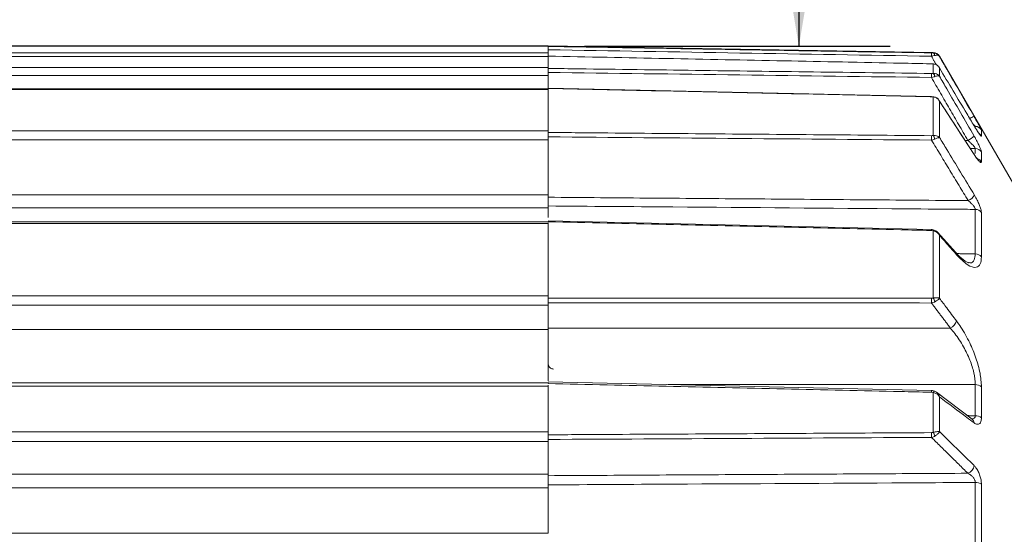
# Model space of a CAD drawing. Units: inches. Extents: x 0.3 to 16.7, y 0.2 to 10.8.
# Drawn here: x 8.1 to 9.5, y 6.5 to 7.2 of the extents above; entities that cross this region are included whole.
import ezdxf

# ---------------------------------------------------------------- set-up
doc = ezdxf.new("R2010")
doc.units = ezdxf.units.IN
doc.header["$MEASUREMENT"] = 0
doc.layers.add('OBJECT', color=7, linetype='Continuous')
doc.styles.add('SLDTEXTSTYLE2', font='TXT', dxfattribs={"width": 0.7})
doc.dimstyles.new('SLDDIMSTYLE1', dxfattribs={"dimtxt": 0.105523, "dimasz": 0.156, "dimexe": 0, "dimexo": 0.0625, "dimgap": 0.026381, "dimtad": 0, "dimtih": 1, "dimtoh": 1, "dimlfac": 2, "dimzin": 12, "dimdsep": 46, "dimtxsty": 'SLDTEXTSTYLE2', "dimsah": 1, "dimcen": 0.09, "dimadec": 0, "dimazin": 0, "dimtfac": 1, "dimtofl": 0, "dimtmove": 0, "dimatfit": 3, "dimfxl": 0, "dimtolj": 1, "dimtzin": 12, "dimarcsym": 0})

# ---------------------------------------------------------------- blocks, each defined once
blk = doc.blocks.new('*D4')
at = {"layer": 'OBJECT'}
for p, q in [((9.0471, 7.6559), (9.1721, 7.6559)), ((9.1721, 7.6559), (9.1721, 7.1421)), ((8.8787, 7.1421), (9.2971, 7.1421)), ((8.8787, 5.1534), (9.2971, 5.1534)), ((9.1721, 5.1534), (9.1721, 4.8034))]:
    blk.add_line(p, q, dxfattribs=at)
for points in [[(9.1721, 7.1421), (9.1981, 7.2981), (9.1461, 7.2981)], [(9.1721, 5.1534), (9.1461, 4.9974), (9.1981, 4.9974)]]:
    blk.add_solid(points, dxfattribs=at)
at = {"layer": 'OBJECT', "char_height": 0.10417, "attachment_point": 1, "style": 'SLDTEXTSTYLE2'}
for s, insert in [('%%c', (8.1587, 7.7098)), ('4.02', (8.3168, 7.7098)), ('MAX', (8.7342, 7.7098))]:
    blk.add_mtext(s, dxfattribs=dict(at, insert=insert))

msp = doc.modelspace()

# ---------------------------------------------------------------- linework, layer by layer
at = {"color": 7, "linetype": 'Continuous', "lineweight": 15}
for p, q in [((8.828675, 7.142783), (7.923675, 7.142783)), ((7.923675, 7.142126), (8.828675, 7.142126)), ((8.828675, 7.133004), (7.923675, 7.133004)), ((8.828675, 7.142126), (8.828675, 7.142783)), ((9.35615, 7.133436), (8.828675, 7.142644)), ((8.828675, 7.141924), (8.828675, 7.142126)), ((8.828675, 7.13726), (8.828675, 7.14182)), ((8.828675, 7.13726), (8.828675, 7.134651)), ((8.828675, 7.133004), (8.828675, 7.134651)), ((8.828675, 7.128795), (8.828675, 7.133004)), ((9.35615, 7.132935), (9.35615, 7.133436)), ((8.828675, 7.128066), (7.923675, 7.128066)), ((8.828675, 7.127917), (7.923675, 7.127917)), ((8.828675, 7.127917), (8.828675, 7.128066)), ((8.828675, 7.112877), (8.828675, 7.127917)), ((9.353587, 7.11816), (8.828676, 7.128559)), ((9.484675, 6.920524), (9.364635, 7.128438)), ((9.364635, 7.128438), (9.364635, 7.128056)), ((7.923675, 7.112877), (8.828675, 7.112877)), ((8.828675, 7.112333), (8.828675, 7.112877)), ((8.828675, 7.112877), (8.828675, 7.111682)), ((8.828675, 7.106255), (8.828675, 7.111682)), ((8.828675, 7.106229), (8.828675, 7.103629)), ((9.353575, 7.118089), (9.353587, 7.118167)), ((9.356524, 7.117981), (9.35588, 7.118026)), ((9.35615, 7.104873), (9.35615, 7.117942)), ((9.364635, 7.112323), (9.364635, 7.100947)), ((8.828675, 7.101959), (7.923675, 7.101959)), ((8.828675, 7.101959), (8.828675, 7.103629)), ((8.828675, 7.084835), (8.828675, 7.101959)), ((8.828675, 7.083575), (7.923675, 7.083575)), ((8.828675, 7.082974), (7.923675, 7.082974)), ((9.353694, 7.073263), (8.828674, 7.084529)), ((8.828675, 7.082974), (8.828675, 7.083413)), ((8.828675, 7.026046), (8.828675, 7.082974)), ((9.35615, 7.019778), (9.35615, 7.072735)), ((9.412141, 6.993883), (9.36383, 7.0681)), ((9.364635, 7.066724), (9.364635, 7.01712)), ((7.923675, 7.026046), (8.828675, 7.026046)), ((8.828675, 7.025134), (8.828675, 7.026046)), ((8.828675, 7.026046), (8.828675, 7.023954)), ((9.422083, 7.027373), (9.422083, 7.019057)), ((8.828675, 7.013963), (7.923675, 7.013963)), ((8.828675, 7.017924), (8.828675, 7.023954)), ((8.828675, 7.017924), (8.828675, 7.015583)), ((8.828675, 7.013963), (8.828675, 7.015583)), ((8.828675, 6.938631), (8.828675, 7.013963)), ((9.413598, 6.995229), (9.413598, 7.002065)), ((9.422083, 6.997246), (9.422083, 6.983714)), ((7.923675, 6.938631), (8.828675, 6.938631)), ((8.828675, 6.938631), (8.828675, 6.922751)), ((8.828675, 6.920806), (7.923675, 6.920806)), ((8.828675, 6.923263), (8.828675, 6.907356)), ((9.413598, 6.857449), (9.413598, 6.918559)), ((9.353701, 6.890879), (8.828675, 6.902913)), ((9.422083, 6.914211), (9.422083, 6.853446)), ((8.828675, 6.901546), (7.923675, 6.901546)), ((8.828675, 6.899097), (7.923675, 6.899097)), ((8.828675, 6.899097), (8.828675, 6.900088)), ((8.828675, 6.800127), (8.828675, 6.899097)), ((9.35615, 6.797191), (9.35615, 6.889256)), ((9.386779, 6.859321), (9.362476, 6.886906)), ((9.364635, 6.882987), (9.364635, 6.796751)), ((9.386525, 6.859596), (9.386785, 6.859325)), ((7.923675, 6.800127), (8.828675, 6.800127)), ((8.828675, 6.798771), (8.828675, 6.800127)), ((8.828675, 6.800127), (8.828675, 6.79688)), ((8.828675, 6.790383), (8.828675, 6.79688)), ((8.828675, 6.787143), (7.923675, 6.787143)), ((8.828675, 6.790405), (8.828675, 6.788509)), ((8.828675, 6.787143), (8.828675, 6.788509)), ((8.828675, 6.753779), (8.828675, 6.787143)), ((7.923675, 6.753779), (8.828675, 6.753779)), ((8.828675, 6.753779), (8.828675, 6.683596)), ((8.828675, 6.680965), (7.923675, 6.680965)), ((8.828675, 6.676277), (7.923675, 6.676277)), ((9.353599, 6.670454), (8.828674, 6.68217)), ((8.828675, 6.679856), (8.828675, 6.680965)), ((8.828675, 6.676277), (8.828675, 6.67762)), ((8.828675, 6.613632), (8.828675, 6.676277)), ((9.413598, 6.635756), (9.413598, 6.678478)), ((9.422083, 6.675485), (9.422083, 6.633004)), ((9.35615, 6.61314), (9.35615, 6.667578)), ((9.360447, 6.66809), (9.357927, 6.669494)), ((9.409246, 6.631325), (9.360387, 6.668141)), ((9.364635, 6.661612), (9.364635, 6.614228)), ((7.923675, 6.613632), (8.828675, 6.613632)), ((8.828675, 6.612087), (8.828675, 6.613632)), ((8.828675, 6.613632), (8.828675, 6.609747)), ((8.828675, 6.60328), (8.828675, 6.609747)), ((8.828675, 6.600759), (7.923675, 6.600759)), ((8.828675, 6.603331), (8.828675, 6.601828)), ((8.828675, 6.600759), (8.828675, 6.601828)), ((8.828675, 6.555829), (8.828675, 6.600759)), ((7.923675, 6.555829), (8.828675, 6.555829)), ((8.828675, 6.555829), (8.828675, 6.540272)), ((8.828675, 6.541142), (8.828675, 6.474808)), ((9.413598, 6.461394), (9.413598, 6.544389)), ((9.422083, 6.542152), (9.422083, 6.459625)), ((8.828675, 6.537025), (7.923675, 6.537025)), ((7.923675, 6.474808), (8.828675, 6.474808))]:
    msp.add_line(p, q, dxfattribs=at)
at = {"color": 7, "linetype": 'Continuous', "lineweight": 15, "flags": 128}
for points in [[(9.35615, 7.132935), (9.356474, 7.132849), (9.356788, 7.132646), (9.357086, 7.132333), (9.357359, 7.131917), (9.357602, 7.131406), (9.357808, 7.130814), (9.357974, 7.130154), (9.358094, 7.129442)], [(9.35588, 7.118026), (9.354041, 7.118155), (9.353108, 7.118174)], [(9.35615, 7.117942), (9.356474, 7.118001), (9.356528, 7.117999)], [(9.356878, 7.072925), (9.353887, 7.073265), (9.35317, 7.073275)], [(9.353674, 7.072963), (9.353685, 7.073193), (9.353694, 7.07327), (9.353694, 7.07327)], [(9.419821, 7.021323), (9.419826, 7.021318), (9.419539, 7.02167), (9.418674, 7.02283), (9.416843, 7.025503), (9.413765, 7.030335), (9.411909, 7.033436)], [(9.412161, 6.993897), (9.412167, 6.993888), (9.412434, 6.993158)], [(9.35752, 6.890187), (9.354767, 6.890821), (9.353079, 6.890885)], [(9.353674, 6.889647), (9.353685, 6.890168), (9.353694, 6.890555), (9.353699, 6.890796), (9.353701, 6.890883), (9.353701, 6.890883)], [(9.362386, 6.886815), (9.360687, 6.888642), (9.357562, 6.890258)], [(9.403973, 6.845141), (9.404204, 6.845279), (9.399718, 6.847449), (9.392435, 6.853394), (9.386711, 6.859768)], [(9.357911, 6.669485), (9.355227, 6.670316), (9.353601, 6.670413)], [(9.35615, 6.667578), (9.356474, 6.668132), (9.356788, 6.668612), (9.357086, 6.669004), (9.357359, 6.669301), (9.357602, 6.669496), (9.357808, 6.669583), (9.357946, 6.669573)], [(9.357946, 6.669573), (9.357974, 6.669561), (9.358094, 6.66943)], [(9.409634, 6.631142), (9.409698, 6.631122), (9.40928, 6.631424)]]:
    msp.add_lwpolyline(points, dxfattribs=at)
at = {"color": 7, "linetype": 'Continuous', "lineweight": 15}
for centre, radius, start, end in [((9.278996, 7.130681), 0.074614, 358.248581, 1.751419), ((9.355975, 7.123438), 0.01, 30, 89), ((9.236871, 7.102045), 0.116736, 358.659238, 1.340762), ((9.352176, 7.100486), 0.005919, 1.033507, 47.828684), ((9.356798, 7.07199), 0.000987, 83.194842, 131.022048), ((9.355758, 7.063821), 0.009182, 27.974163, 82.788069), ((9.417653, 7.025539), 0.020999, 105.613789, 123.327262), ((9.413427, 7.022361), 0.010003, 30.06822, 89.020688), ((9.195014, 7.016537), 0.158688, 358.907899, 1.092101), ((9.34869, 7.014096), 0.009377, 5.0561, 37.296573), ((9.390136, 7.040733), 0.030745, 295.795114, 315.329244), ((9.413522, 7.014054), 0.009916, 30.30029, 49.151714), ((9.413494, 6.992001), 0.010064, 31.408207, 89.410699), ((9.451475, 7.017584), 0.045905, 210.183225, 222.744684), ((9.413648, 6.978498), 0.009917, 31.729691, 73.012395), ((9.396963, 6.94686), 0.017708, 293.233167, 330.889765), ((9.413668, 6.908241), 0.010318, 35.353058, 90.390048), ((9.357604, 6.888715), 0.001552, 91.666594, 159.597689), ((9.383148, 6.856201), 0.004794, 3.48266, 40.651642), ((9.413784, 6.846847), 0.010603, 38.484994, 91.005564), ((9.166796, 6.793557), 0.186906, 359.002876, 0.997124), ((9.342454, 6.789365), 0.015774, 9.078985, 29.74614), ((9.374333, 6.769081), 0.013999, 291.429007, 346.286832), ((9.414068, 6.666287), 0.0122, 48.928571, 92.209253), ((9.29183, 6.669918), 0.061771, 358.311175, 0.500277), ((9.414124, 6.622921), 0.012846, 51.710415, 92.34687), ((9.405049, 6.62589), 0.006953, 1.100189, 52.383588), ((9.181916, 6.609421), 0.171689, 358.923226, 1.076774), ((9.338482, 6.603686), 0.020038, 11.83445, 28.150626), ((9.399325, 6.569059), 0.012769, 289.158049, 353.091316), ((9.414227, 6.529565), 0.014838, 58.030404, 92.431524)]:
    msp.add_arc(centre, radius, start, end, dxfattribs=at)
for points, knots in [([(8.828675, 7.14182), (8.82934, 7.141809), (8.843336, 7.141573), (8.91065, 7.140441), (9.084951, 7.137506), (9.245922, 7.134783), (9.353575, 7.132961)], [0, 0, 0, 0, 0.00380508, 0.0799893, 0.38472619, 1, 1, 1, 1]), ([(8.828675, 7.13726), (8.828675, 7.137816), (8.828675, 7.138926), (8.828675, 7.140342), (8.828675, 7.141361), (8.828675, 7.141759), (8.828675, 7.141809), (8.828675, 7.14182)], [0, 0, 0, 0, 0.23376813, 0.46753769, 0.70127638, 0.93500813, 1, 1, 1, 1]), ([(9.353575, 7.1284), (9.266108, 7.129881), (9.091141, 7.132843), (8.916174, 7.135788), (8.828675, 7.13726)], [0, 0, 0, 0, 0.499908209, 1, 1, 1, 1]), ([(9.353575, 7.132961), (9.354286, 7.132951), (9.355176, 7.132938), (9.355986, 7.132936), (9.35615, 7.132935)], [0, 0, 0, 0, 0.79811501, 1, 1, 1, 1]), ([(9.35615, 7.132935), (9.357041, 7.132856), (9.35922, 7.132661), (9.3617, 7.131351), (9.363273, 7.129911), (9.363958, 7.129076), (9.364281, 7.12862), (9.364446, 7.128367), (9.364534, 7.128226), (9.364576, 7.128157), (9.364606, 7.128106), (9.364622, 7.12808), (9.364635, 7.128056)], [0, 0, 0, 0, 0.25120579, 0.6143465, 0.79807151, 0.89061872, 0.94023223, 0.96726061, 0.98205311, 0.99071139, 0.99183001, 1, 1, 1, 1]), ([(9.353575, 7.118089), (9.352986, 7.118101), (9.339068, 7.118378), (9.271831, 7.119717), (9.097453, 7.123186), (8.936404, 7.126378), (8.828675, 7.128513)], [0, 0, 0, 0, 0.00336388, 0.0795481, 0.38428499, 1, 1, 1, 1]), ([(9.353575, 7.1284), (9.354827, 7.128692), (9.356403, 7.129058), (9.357806, 7.129377), (9.358094, 7.129442)], [0, 0, 0, 0, 0.79483066, 1, 1, 1, 1]), ([(9.358094, 7.129442), (9.358867, 7.129575), (9.360876, 7.12992), (9.362826, 7.129538), (9.363896, 7.128891), (9.364279, 7.12853), (9.364453, 7.128322), (9.364539, 7.128204), (9.364583, 7.128138), (9.364604, 7.128106), (9.364619, 7.128082), (9.364628, 7.128068), (9.364635, 7.128056)], [0, 0, 0, 0, 0.25136387, 0.65355822, 0.81631305, 0.90019056, 0.94540405, 0.97007721, 0.98359024, 0.99070427, 0.99182043, 1, 1, 1, 1]), ([(9.364635, 7.128056), (9.367955, 7.122292), (9.383749, 7.094864), (9.399533, 7.067431), (9.412001, 7.045763)], [0, 0, 0, 0, 0.21015573, 1, 1, 1, 1]), ([(8.828675, 7.111682), (8.82934, 7.111673), (8.843336, 7.11149), (8.91065, 7.110608), (9.084951, 7.108322), (9.245922, 7.106197), (9.353575, 7.104777)], [0, 0, 0, 0, 0.003805077, 0.0799893, 0.384726192, 1, 1, 1, 1]), ([(8.828675, 7.106229), (8.828675, 7.106794), (8.828675, 7.107923), (8.828675, 7.109514), (8.828675, 7.110794), (8.828675, 7.111442), (8.828675, 7.111639), (8.828675, 7.111682)], [0, 0, 0, 0, 0.23376813, 0.46753769, 0.70127638, 0.93500813, 1, 1, 1, 1]), ([(9.353575, 7.099314), (9.266108, 7.10047), (9.091141, 7.102784), (8.916174, 7.105081), (8.828675, 7.106229)], [0, 0, 0, 0, 0.49990821, 1, 1, 1, 1]), ([(9.35615, 7.117942), (9.355986, 7.117957), (9.355176, 7.118035), (9.354286, 7.118065), (9.353575, 7.118089)], [0, 0, 0, 0, 0.20188499, 1, 1, 1, 1]), ([(9.35615, 7.117942), (9.357041, 7.117814), (9.35922, 7.1175), (9.3617, 7.115981), (9.363273, 7.114368), (9.363958, 7.113444), (9.364281, 7.112942), (9.364446, 7.112664), (9.364534, 7.112509), (9.364576, 7.112433), (9.364606, 7.112377), (9.364622, 7.112348), (9.364635, 7.112323)], [0, 0, 0, 0, 0.25120579, 0.6143465, 0.79807151, 0.89061872, 0.94023223, 0.96726061, 0.98205311, 0.99071139, 0.99183001, 1, 1, 1, 1]), ([(9.412001, 7.033162), (9.408684, 7.038708), (9.392902, 7.065098), (9.377109, 7.091483), (9.364635, 7.112323)], [0, 0, 0, 0, 0.21015573, 1, 1, 1, 1]), ([(9.353575, 7.104777), (9.354286, 7.104781), (9.355176, 7.104786), (9.355986, 7.104858), (9.35615, 7.104873)], [0, 0, 0, 0, 0.79811501, 1, 1, 1, 1]), ([(9.353575, 7.099314), (9.354827, 7.099633), (9.356403, 7.100035), (9.357806, 7.100498), (9.358094, 7.100592)], [0, 0, 0, 0, 0.79483066, 1, 1, 1, 1]), ([(9.35615, 7.104873), (9.357041, 7.104845), (9.35922, 7.104777), (9.3617, 7.103733), (9.363273, 7.10253), (9.363958, 7.101821), (9.364281, 7.101431), (9.364446, 7.101215), (9.364534, 7.101093), (9.364576, 7.101034), (9.364606, 7.10099), (9.364622, 7.100967), (9.364635, 7.100947)], [0, 0, 0, 0, 0.25120579, 0.6143465, 0.79807151, 0.89061872, 0.94023223, 0.96726061, 0.98205311, 0.99071139, 0.99183001, 1, 1, 1, 1]), ([(9.358094, 7.100592), (9.358867, 7.100825), (9.360876, 7.101429), (9.362826, 7.101555), (9.363896, 7.101343), (9.364279, 7.101184), (9.364453, 7.101083), (9.364539, 7.101024), (9.364583, 7.10099), (9.364604, 7.100973), (9.364619, 7.100961), (9.364628, 7.100954), (9.364635, 7.100947)], [0, 0, 0, 0, 0.25136387, 0.65355822, 0.81631305, 0.90019056, 0.94540405, 0.97007721, 0.98359024, 0.99070427, 0.99182043, 1, 1, 1, 1]), ([(9.364635, 7.100947), (9.367955, 7.095216), (9.383749, 7.067943), (9.399533, 7.040664), (9.412001, 7.019118)], [0, 0, 0, 0, 0.21015573, 1, 1, 1, 1]), ([(8.828675, 7.084259), (8.828675, 7.084448), (8.828675, 7.084643), (8.828675, 7.084547), (8.828675, 7.084544)], [0, 0, 0, 0, 0.97052815, 1, 1, 1, 1]), ([(9.353674, 7.072963), (9.353052, 7.072977), (9.339101, 7.073277), (9.27183, 7.074728), (9.097452, 7.078486), (8.936404, 7.081945), (8.828675, 7.084259)], [0, 0, 0, 0, 0.00355148, 0.07972198, 0.38440399, 1, 1, 1, 1]), ([(9.35615, 7.072735), (9.356006, 7.072758), (9.355226, 7.072887), (9.354371, 7.072929), (9.353674, 7.072963)], [0, 0, 0, 0, 0.18390383, 1, 1, 1, 1]), ([(9.35615, 7.072735), (9.357029, 7.072576), (9.359187, 7.072186), (9.361663, 7.070574), (9.363246, 7.068884), (9.363943, 7.067911), (9.364272, 7.067382), (9.36444, 7.067088), (9.364531, 7.066923), (9.364574, 7.066841), (9.364606, 7.066781), (9.364622, 7.066751), (9.364635, 7.066724)], [0, 0, 0, 0, 0.2484754, 0.60933997, 0.79454284, 0.88824293, 0.93867852, 0.96626811, 0.98143094, 0.99058311, 0.9917919, 1, 1, 1, 1]), ([(9.363919, 7.068155), (9.363933, 7.068137), (9.364092, 7.06794), (9.364258, 7.067594), (9.364444, 7.06721), (9.364534, 7.066993), (9.36458, 7.066873), (9.364602, 7.066815), (9.364619, 7.06677), (9.364628, 7.066746), (9.364635, 7.066724)], [0, 0, 0, 0, 0.0438586, 0.4782813, 0.71342466, 0.8422756, 0.91313985, 0.9517797, 0.95795217, 1, 1, 1, 1]), ([(9.412434, 6.993158), (9.40913, 6.998248), (9.393208, 7.022774), (9.377268, 7.047293), (9.364635, 7.066724)], [0, 0, 0, 0, 0.20751821, 1, 1, 1, 1]), ([(9.412001, 7.045763), (9.41286, 7.044267), (9.414896, 7.040718), (9.41775, 7.03567), (9.420163, 7.031303), (9.421768, 7.028263), (9.421978, 7.02767), (9.422083, 7.027373)], [0, 0, 0, 0, 0.17006806, 0.40341566, 0.60871822, 0.80403778, 1, 1, 1, 1]), ([(9.413598, 7.032362), (9.413542, 7.032468), (9.413475, 7.032598), (9.412841, 7.033269), (9.412072, 7.034024), (9.411085, 7.034921), (9.410788, 7.03519)], [0, 0, 0, 0, 0.32182705, 0.39546412, 0.81800281, 1, 1, 1, 1]), ([(9.422083, 7.019057), (9.421943, 7.018946), (9.421673, 7.018732), (9.419542, 7.021381), (9.416276, 7.026152), (9.413423, 7.03083), (9.412001, 7.033162)], [0, 0, 0, 0, 0.22604424, 0.43482981, 0.71822746, 1, 1, 1, 1]), ([(8.828675, 7.023954), (8.829341, 7.023948), (8.843336, 7.023832), (8.910651, 7.023272), (9.084985, 7.02182), (9.245989, 7.020467), (9.353674, 7.019562)], [0, 0, 0, 0, 0.00380451, 0.07997501, 0.38465702, 1, 1, 1, 1]), ([(8.828675, 7.017924), (8.828675, 7.018473), (8.828675, 7.019572), (8.828675, 7.021268), (8.828675, 7.022754), (8.828675, 7.023583), (8.828675, 7.023905), (8.828675, 7.023954)], [0, 0, 0, 0, 0.23941065, 0.47882269, 0.71820514, 0.95758275, 1, 1, 1, 1]), ([(9.353674, 7.013513), (9.266175, 7.014252), (9.091175, 7.015729), (8.916176, 7.017192), (8.828675, 7.017924)], [0, 0, 0, 0, 0.49999374, 1, 1, 1, 1]), ([(9.353674, 7.019562), (9.354371, 7.019582), (9.355226, 7.019606), (9.356006, 7.019751), (9.35615, 7.019778)], [0, 0, 0, 0, 0.81609617, 1, 1, 1, 1]), ([(9.353674, 7.013513), (9.354905, 7.013841), (9.356421, 7.014246), (9.357777, 7.014816), (9.35803, 7.014922)], [0, 0, 0, 0, 0.81285001, 1, 1, 1, 1]), ([(9.35615, 7.019778), (9.357029, 7.019809), (9.359187, 7.019885), (9.361663, 7.019204), (9.363246, 7.018333), (9.363943, 7.017798), (9.364272, 7.017499), (9.36444, 7.017331), (9.364531, 7.017235), (9.364574, 7.017188), (9.364606, 7.017153), (9.364622, 7.017136), (9.364635, 7.01712)], [0, 0, 0, 0, 0.2484754, 0.60933997, 0.79454284, 0.88824293, 0.93867852, 0.96626811, 0.98143094, 0.99058311, 0.9917919, 1, 1, 1, 1]), ([(9.35803, 7.014922), (9.358798, 7.015244), (9.3608, 7.016085), (9.36277, 7.01675), (9.363865, 7.01702), (9.364262, 7.017088), (9.364443, 7.017109), (9.364534, 7.017116), (9.36458, 7.017119), (9.364602, 7.017119), (9.364619, 7.01712), (9.364628, 7.01712), (9.364635, 7.01712)], [0, 0, 0, 0, 0.24863288, 0.64913845, 0.81313322, 0.89803611, 0.94399216, 0.96917459, 0.98302419, 0.9905759, 0.99178224, 1, 1, 1, 1]), ([(9.364635, 7.01712), (9.367944, 7.011666), (9.383887, 6.98538), (9.399813, 6.959084), (9.412434, 6.938245)], [0, 0, 0, 0, 0.20751821, 1, 1, 1, 1]), ([(9.413598, 7.002065), (9.413542, 7.002339), (9.413473, 7.002676), (9.412843, 7.00372), (9.411656, 7.005251), (9.409208, 7.007848), (9.406388, 7.010541), (9.40438, 7.012295), (9.403515, 7.013051)], [0, 0, 0, 0, 0.13676305, 0.16805572, 0.347617, 0.55468084, 0.80817294, 1, 1, 1, 1]), ([(9.412001, 7.019118), (9.41286, 7.017609), (9.414896, 7.014031), (9.41775, 7.008562), (9.420163, 7.003418), (9.421768, 6.999358), (9.421978, 6.997951), (9.422083, 6.997246)], [0, 0, 0, 0, 0.17006806, 0.40341566, 0.60871822, 0.80403778, 1, 1, 1, 1]), ([(9.422083, 6.983714), (9.421967, 6.983233), (9.421733, 6.982271), (9.419785, 6.983466), (9.416634, 6.986956), (9.413831, 6.991095), (9.412434, 6.993158)], [0, 0, 0, 0, 0.212334007, 0.424734371, 0.71323678, 1, 1, 1, 1]), ([(9.413598, 6.918559), (9.413541, 6.919016), (9.413472, 6.919578), (9.412841, 6.921004), (9.411652, 6.9229), (9.409202, 6.925788), (9.406521, 6.92842), (9.404665, 6.929984), (9.403949, 6.930588)], [0, 0, 0, 0, 0.141385717, 0.173676752, 0.35927675, 0.573338824, 0.835401116, 1, 1, 1, 1]), ([(9.412434, 6.938245), (9.413145, 6.937038), (9.415028, 6.933839), (9.417749, 6.928447), (9.420162, 6.922675), (9.421768, 6.917644), (9.421978, 6.915356), (9.422083, 6.914211)], [0, 0, 0, 0, 0.14560658, 0.38586844, 0.5972331, 0.798285, 1, 1, 1, 1]), ([(9.413598, 6.918559), (9.408818, 6.918597), (9.377379, 6.918852), (9.2393, 6.91997), (9.049105, 6.921502), (8.88557, 6.922808), (8.828675, 6.923263)], [0, 0, 0, 0, 0.02451272, 0.16124816, 0.70818991, 1, 1, 1, 1]), ([(9.353674, 6.889647), (9.353052, 6.889661), (9.339101, 6.889983), (9.27183, 6.891532), (9.097452, 6.895546), (8.936404, 6.899245), (8.828675, 6.90172)], [0, 0, 0, 0, 0.003551481, 0.079721982, 0.384403987, 1, 1, 1, 1]), ([(9.35615, 6.889256), (9.356006, 6.889299), (9.355226, 6.889531), (9.354371, 6.889595), (9.353674, 6.889647)], [0, 0, 0, 0, 0.18390383, 1, 1, 1, 1]), ([(9.35615, 6.889256), (9.357029, 6.889041), (9.359187, 6.888515), (9.361663, 6.886818), (9.363246, 6.885115), (9.363943, 6.884151), (9.364272, 6.88363), (9.36444, 6.883343), (9.364531, 6.883181), (9.364574, 6.883101), (9.364606, 6.883042), (9.364622, 6.883013), (9.364635, 6.882987)], [0, 0, 0, 0, 0.2484754, 0.60933997, 0.79454284, 0.88824293, 0.93867852, 0.96626811, 0.98143094, 0.99058311, 0.9917919, 1, 1, 1, 1]), ([(9.362401, 6.886829), (9.362659, 6.88662), (9.363328, 6.886076), (9.363856, 6.884998), (9.364263, 6.884099), (9.364443, 6.883601), (9.364534, 6.883327), (9.36458, 6.883175), (9.364602, 6.883101), (9.364619, 6.883045), (9.364628, 6.883014), (9.364635, 6.882987)], [0, 0, 0, 0, 0.22592334, 0.58773137, 0.77504556, 0.87643457, 0.93199246, 0.96254768, 0.97920839, 0.98186984, 1, 1, 1, 1]), ([(9.387933, 6.856493), (9.384626, 6.860254), (9.376862, 6.869086), (9.369095, 6.877917), (9.364635, 6.882987)], [0, 0, 0, 0, 0.42591375, 1, 1, 1, 1]), ([(9.422083, 6.853446), (9.421743, 6.849891), (9.421021, 6.842333), (9.414504, 6.837696), (9.403162, 6.841051), (9.392999, 6.851356), (9.387933, 6.856493)], [0, 0, 0, 0, 0.191012287, 0.406166637, 0.704017898, 1, 1, 1, 1]), ([(9.404147, 6.845942), (9.40492, 6.845683), (9.408653, 6.844434), (9.412442, 6.84818), (9.413229, 6.854495), (9.413598, 6.857449)], [0, 0, 0, 0, 0.12197404, 0.58937219, 1, 1, 1, 1]), ([(8.828675, 6.79688), (8.829341, 6.79688), (8.843336, 6.796879), (8.910651, 6.796872), (9.084985, 6.796854), (9.245989, 6.796827), (9.353674, 6.79681)], [0, 0, 0, 0, 0.00380451, 0.07997501, 0.38465702, 1, 1, 1, 1]), ([(8.828675, 6.790405), (8.828675, 6.790871), (8.828675, 6.791803), (8.828675, 6.793504), (8.828675, 6.795188), (8.828675, 6.796297), (8.828675, 6.796804), (8.828675, 6.79688)], [0, 0, 0, 0, 0.23941065, 0.47882269, 0.71820514, 0.95758275, 1, 1, 1, 1]), ([(9.353674, 6.79681), (9.354371, 6.796851), (9.355226, 6.796902), (9.356006, 6.797146), (9.35615, 6.797191)], [0, 0, 0, 0, 0.81609617, 1, 1, 1, 1]), ([(9.35615, 6.797191), (9.357029, 6.797307), (9.359187, 6.79759), (9.361663, 6.797513), (9.363246, 6.797233), (9.363943, 6.79703), (9.364272, 6.796909), (9.36444, 6.79684), (9.364531, 6.7968), (9.364574, 6.79678), (9.364606, 6.796765), (9.364622, 6.796757), (9.364635, 6.796751)], [0, 0, 0, 0, 0.2484754, 0.60933997, 0.79454284, 0.88824293, 0.93867852, 0.96626811, 0.98143094, 0.99058311, 0.9917919, 1, 1, 1, 1]), ([(9.35803, 6.791854), (9.358798, 6.792289), (9.3608, 6.793425), (9.36277, 6.794868), (9.363865, 6.795868), (9.364262, 6.79629), (9.364443, 6.796503), (9.364534, 6.796616), (9.36458, 6.796677), (9.364602, 6.796706), (9.364619, 6.796728), (9.364628, 6.79674), (9.364635, 6.796751)], [0, 0, 0, 0, 0.24863288, 0.64913845, 0.81313322, 0.89803611, 0.94399216, 0.96917459, 0.98302419, 0.9905759, 0.99178224, 1, 1, 1, 1]), ([(9.364635, 6.796751), (9.367944, 6.792352), (9.375712, 6.782023), (9.383476, 6.771693), (9.387933, 6.765762)], [0, 0, 0, 0, 0.42591375, 1, 1, 1, 1]), ([(9.353674, 6.790305), (9.266175, 6.790324), (9.091175, 6.790364), (8.916176, 6.790391), (8.828675, 6.790405)], [0, 0, 0, 0, 0.49999374, 1, 1, 1, 1]), ([(9.353674, 6.790305), (9.354905, 6.790622), (9.356421, 6.791012), (9.357777, 6.791721), (9.35803, 6.791854)], [0, 0, 0, 0, 0.81285001, 1, 1, 1, 1]), ([(8.828675, 6.755679), (8.828675, 6.749844), (8.828675, 6.738175), (8.828675, 6.717033), (8.828675, 6.698639), (8.828675, 6.689099), (8.828675, 6.685652)], [0, 0, 0, 0, 0.28047148, 0.56094436, 0.84138766, 1, 1, 1, 1]), ([(9.413598, 6.678478), (9.413208, 6.683772), (9.412427, 6.694398), (9.406374, 6.712773), (9.397368, 6.731436), (9.387829, 6.746042), (9.381499, 6.753599), (9.379447, 6.756049)], [0, 0, 0, 0, 0.20183727, 0.40516632, 0.62352378, 0.87794934, 1, 1, 1, 1]), ([(9.387933, 6.765762), (9.38998, 6.762915), (9.39632, 6.754097), (9.405879, 6.737019), (9.414869, 6.71528), (9.420893, 6.693937), (9.421686, 6.681643), (9.422083, 6.675485)], [0, 0, 0, 0, 0.119361095, 0.369712648, 0.587459729, 0.793348064, 1, 1, 1, 1]), ([(8.836175, 6.699832), (8.835424, 6.699907), (8.833924, 6.700056), (8.831899, 6.701193), (8.830214, 6.702902), (8.828944, 6.705236), (8.828768, 6.707037), (8.828675, 6.707985)], [0, 0, 0, 0, 0.17719454, 0.35424106, 0.54274158, 0.7590716, 1, 1, 1, 1]), ([(9.353575, 6.668097), (9.352986, 6.66811), (9.339068, 6.668423), (9.271831, 6.669931), (9.097453, 6.67384), (8.936404, 6.677444), (8.828675, 6.679856)], [0, 0, 0, 0, 0.00336388, 0.0795481, 0.38428499, 1, 1, 1, 1]), ([(9.413598, 6.678478), (9.373826, 6.678483), (9.233613, 6.678497), (9.0934, 6.678501), (8.992958, 6.678503)], [0, 0, 0, 0, 0.28364814, 1, 1, 1, 1]), ([(9.35615, 6.667578), (9.355986, 6.667641), (9.355176, 6.667953), (9.354286, 6.668033), (9.353575, 6.668097)], [0, 0, 0, 0, 0.20188499, 1, 1, 1, 1]), ([(9.35615, 6.667578), (9.357041, 6.667329), (9.35922, 6.66672), (9.3617, 6.665076), (9.363273, 6.663503), (9.363958, 6.662637), (9.364281, 6.662174), (9.364446, 6.661921), (9.364534, 6.66178), (9.364576, 6.661711), (9.364606, 6.661661), (9.364622, 6.661635), (9.364635, 6.661612)], [0, 0, 0, 0, 0.25120579, 0.6143465, 0.798071513, 0.890618719, 0.940232232, 0.967260606, 0.982053109, 0.990711394, 0.991830012, 1, 1, 1, 1]), ([(9.360451, 6.668099), (9.36145, 6.667168), (9.362869, 6.665844), (9.363895, 6.663778), (9.36428, 6.662792), (9.364453, 6.662259), (9.364539, 6.661967), (9.364583, 6.661808), (9.364604, 6.661731), (9.364619, 6.661673), (9.364628, 6.661641), (9.364635, 6.661612)], [0, 0, 0, 0, 0.5278539, 0.74966335, 0.8639753, 0.92559424, 0.9592199, 0.97763606, 0.98733137, 0.98885253, 1, 1, 1, 1]), ([(9.412001, 6.626023), (9.408684, 6.628516), (9.392902, 6.640379), (9.377109, 6.652242), (9.364635, 6.661612)], [0, 0, 0, 0, 0.21015573, 1, 1, 1, 1]), ([(9.408126, 6.631467), (9.409214, 6.631488), (9.41112, 6.631525), (9.412894, 6.632937), (9.41355, 6.634468), (9.413585, 6.635421), (9.413598, 6.635756)], [0, 0, 0, 0, 0.3995832, 0.69978848, 0.89419322, 1, 1, 1, 1]), ([(9.422083, 6.633004), (9.421943, 6.6312), (9.421673, 6.627731), (9.419542, 6.624531), (9.416276, 6.62349), (9.413423, 6.62518), (9.412001, 6.626023)], [0, 0, 0, 0, 0.226044244, 0.434829806, 0.718227462, 1, 1, 1, 1]), ([(8.828675, 6.609747), (8.82934, 6.609751), (8.843336, 6.609829), (8.91065, 6.610203), (9.084951, 6.61117), (9.245922, 6.612055), (9.353575, 6.612647)], [0, 0, 0, 0, 0.00380508, 0.0799893, 0.38472619, 1, 1, 1, 1]), ([(8.828675, 6.603331), (8.828675, 6.603698), (8.828675, 6.604434), (8.828675, 6.605999), (8.828675, 6.607688), (8.828675, 6.608965), (8.828675, 6.609607), (8.828675, 6.609747)], [0, 0, 0, 0, 0.233768134, 0.467537693, 0.701276382, 0.935008126, 1, 1, 1, 1]), ([(9.353575, 6.612647), (9.354286, 6.612701), (9.355176, 6.612769), (9.355986, 6.613078), (9.35615, 6.61314)], [0, 0, 0, 0, 0.79811501, 1, 1, 1, 1]), ([(9.353575, 6.606194), (9.354827, 6.606483), (9.356403, 6.606845), (9.357806, 6.607634), (9.358094, 6.607796)], [0, 0, 0, 0, 0.79483066, 1, 1, 1, 1]), ([(9.35615, 6.61314), (9.357041, 6.61331), (9.35922, 6.613724), (9.3617, 6.614058), (9.363273, 6.614191), (9.363958, 6.614223), (9.364281, 6.614229), (9.364446, 6.61423), (9.364534, 6.614229), (9.364576, 6.614229), (9.364606, 6.614228), (9.364622, 6.614228), (9.364635, 6.614228)], [0, 0, 0, 0, 0.25120579, 0.6143465, 0.79807151, 0.89061872, 0.94023223, 0.96726061, 0.98205311, 0.99071139, 0.99183001, 1, 1, 1, 1]), ([(9.358094, 6.607796), (9.358867, 6.60829), (9.360876, 6.609574), (9.362826, 6.611464), (9.363896, 6.612894), (9.364279, 6.613521), (9.364453, 6.613846), (9.364539, 6.61402), (9.364583, 6.614113), (9.364604, 6.614158), (9.364619, 6.614192), (9.364628, 6.614211), (9.364635, 6.614228)], [0, 0, 0, 0, 0.251363872, 0.653558216, 0.816313054, 0.900190558, 0.945404051, 0.970077205, 0.983590242, 0.990704273, 0.991820433, 1, 1, 1, 1]), ([(9.364635, 6.614228), (9.367955, 6.610957), (9.383749, 6.595391), (9.399533, 6.579821), (9.412001, 6.567523)], [0, 0, 0, 0, 0.21015573, 1, 1, 1, 1]), ([(9.353575, 6.606194), (9.266108, 6.60572), (9.091141, 6.60477), (8.916174, 6.603811), (8.828675, 6.603331)], [0, 0, 0, 0, 0.49990821, 1, 1, 1, 1]), ([(9.412001, 6.567523), (9.41286, 6.566588), (9.414896, 6.564369), (9.41775, 6.55963), (9.420163, 6.553813), (9.421768, 6.54777), (9.421978, 6.544027), (9.422083, 6.542152)], [0, 0, 0, 0, 0.17006806, 0.40341566, 0.60871822, 0.80403778, 1, 1, 1, 1]), ([(9.413598, 6.544389), (9.413542, 6.545153), (9.413473, 6.546091), (9.412843, 6.548048), (9.411656, 6.550321), (9.409208, 6.553179), (9.406388, 6.555465), (9.40438, 6.556536), (9.403515, 6.556997)], [0, 0, 0, 0, 0.136763047, 0.16805572, 0.347617004, 0.554680842, 0.808172936, 1, 1, 1, 1]), ([(9.413598, 6.544389), (9.408818, 6.544363), (9.377379, 6.54419), (9.239302, 6.543428), (9.049107, 6.542374), (8.885571, 6.54146), (8.828675, 6.541142)], [0, 0, 0, 0, 0.02451244, 0.16124678, 0.70818416, 1, 1, 1, 1])]:
    msp.add_open_spline(points, degree=3, knots=knots, dxfattribs=at)
for points in [[(9.360458, 7.116441), (9.353575, 7.1284)], [(9.403515, 7.013051), (9.353575, 7.099314)], [(9.403949, 6.930588), (9.353674, 7.013513)], [(9.399631, 7.013101), (9.403515, 7.013051)], [(9.413598, 7.002065), (9.406758, 7.002153)], [(8.828675, 6.935168), (9.403949, 6.930588)], [(8.828675, 6.935168), (8.828675, 6.931855)], [(9.388301, 6.857998), (9.413598, 6.857449)], [(9.379447, 6.756049), (9.353674, 6.790305)], [(8.828675, 6.755679), (9.379447, 6.756049)], [(9.403056, 6.635988), (9.413598, 6.635756)], [(9.403515, 6.556997), (9.353575, 6.606194)], [(8.828675, 6.55372), (9.403515, 6.556997)]]:
    msp.add_open_spline(points, degree=1, dxfattribs=at)

# ---------------------------------------------------------------- dimensions: what is measured, and where the dimension line sits
at = {"layer": 'OBJECT'}
dim = msp.add_linear_dim(base=(9.172141, 5.153441), p1=(8.828675, 7.142126), p2=(8.828675, 5.153441), angle=90, text='%%c<>', dimstyle='SLDDIMSTYLE1', dxfattribs=at)
dim.commit()
dim.dimension.update_dxf_attribs({"geometry": '*D4', "text_midpoint": (9.172141, 7.655894), "dimtype": 160})

doc.saveas('drawing.dxf')
